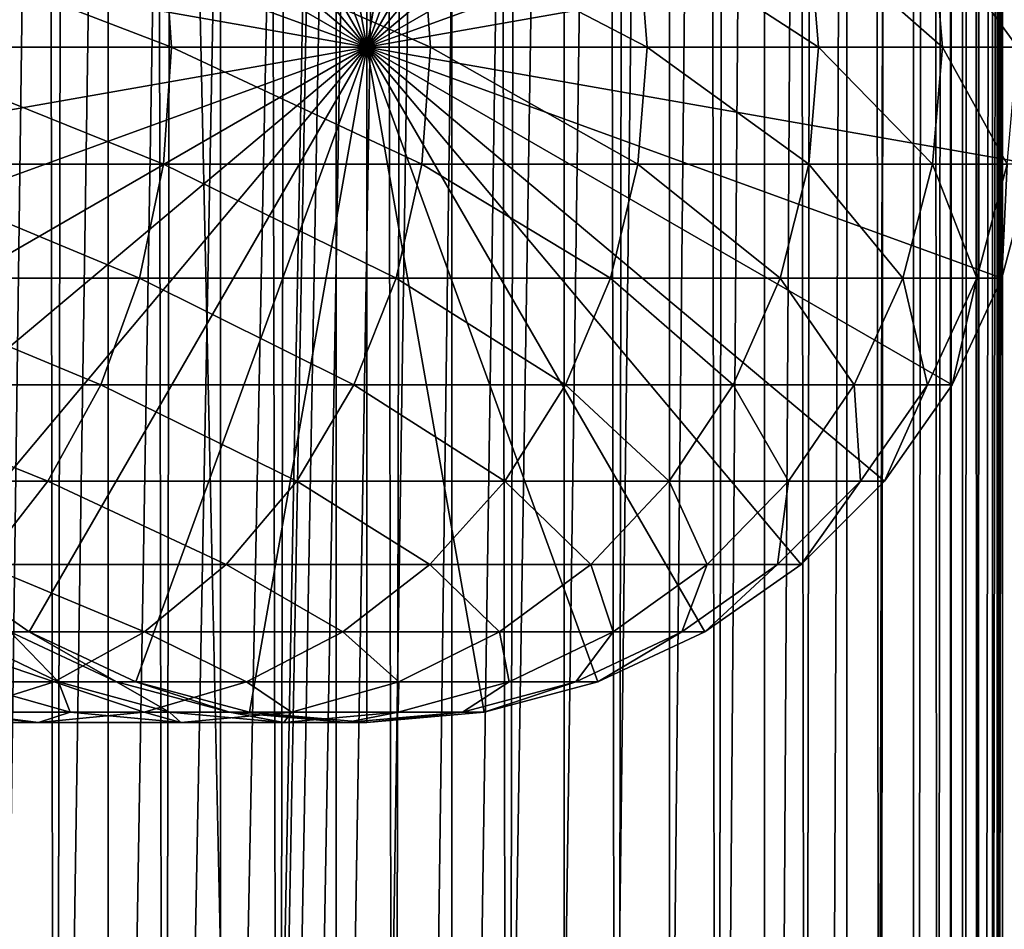
# Model space of a CAD drawing. Extents: x 0 to 450, y 0 to 1040.
# Drawn here: x 420 to 436, y 550 to 564 of the extents above; entities that cross this region are included whole.
import ezdxf

# ---------------------------------------------------------------- set-up
doc = ezdxf.new("R2010")
doc.units = 0
doc.header["$MEASUREMENT"] = 0

msp = doc.modelspace()

# ---------------------------------------------------------------- linework, layer by layer
for points in [[(435.399994, 1038.5, 35.650024), (435.399994, 1.500049, 35.650024), (412.899994, 1038.5, 35.650024)], [(412.899994, 1038.5, 35.650024), (435.399994, 1.500049, 35.650024), (412.899994, 1.500049, 35.650024)], [(421.689087, 1.500049, 40.454357), (421.689087, 1038.5, 40.454357), (419.975006, 1.500049, 41.253647)], [(419.975006, 1.500049, 41.253647), (421.689087, 1038.5, 40.454357), (419.975006, 1038.5, 41.253647)], [(419.975006, 1.500049, 60.046398), (419.975006, 1038.5, 60.046398), (421.689087, 1.500049, 60.845688)], [(421.689087, 1.500049, 60.845688), (419.975006, 1038.5, 60.046398), (421.689087, 1038.5, 60.845688)], [(423.51593, 1.500049, 39.964859), (423.51593, 1038.5, 39.964859), (421.689087, 1.500049, 40.454357)], [(421.689087, 1.500049, 40.454357), (423.51593, 1038.5, 39.964859), (421.689087, 1038.5, 40.454357)], [(421.689087, 1.500049, 60.845688), (421.689087, 1038.5, 60.845688), (423.51593, 1.500049, 61.335186)], [(423.51593, 1.500049, 61.335186), (421.689087, 1038.5, 60.845688), (423.51593, 1038.5, 61.335186)], [(425.399994, 1.500049, 39.800022), (425.399994, 1038.5, 39.800022), (423.51593, 1.500049, 39.964859)], [(423.51593, 1.500049, 39.964859), (425.399994, 1038.5, 39.800022), (423.51593, 1038.5, 39.964859)], [(423.51593, 1.500049, 61.335186), (423.51593, 1038.5, 61.335186), (425.399994, 1.500049, 61.500023)], [(425.399994, 1.500049, 61.500023), (423.51593, 1038.5, 61.335186), (425.399994, 1038.5, 61.500023)], [(425.399994, 1.500049, 61.500023), (425.399994, 1038.5, 61.500023), (427.284088, 1.500049, 61.335186)], [(427.284088, 1.500049, 61.335186), (425.399994, 1038.5, 61.500023), (427.284088, 1038.5, 61.335186)], [(427.284088, 1.500049, 39.964859), (427.284088, 1038.5, 39.964859), (425.399994, 1.500049, 39.800022)], [(425.399994, 1.500049, 39.800022), (427.284088, 1038.5, 39.964859), (425.399994, 1038.5, 39.800022)], [(427.284088, 1.500049, 61.335186), (427.284088, 1038.5, 61.335186), (429.110931, 1.500049, 60.845688)], [(429.110931, 1.500049, 60.845688), (427.284088, 1038.5, 61.335186), (429.110931, 1038.5, 60.845688)], [(429.110931, 1.500049, 40.454357), (429.110931, 1038.5, 40.454357), (427.284088, 1.500049, 39.964859)], [(427.284088, 1.500049, 39.964859), (429.110931, 1038.5, 40.454357), (427.284088, 1038.5, 39.964859)], [(429.110931, 1.500049, 60.845688), (429.110931, 1038.5, 60.845688), (430.825012, 1.500049, 60.046398)], [(430.825012, 1.500049, 60.046398), (429.110931, 1038.5, 60.845688), (430.825012, 1038.5, 60.046398)], [(430.825012, 1.500049, 41.253647), (430.825012, 1038.5, 41.253647), (429.110931, 1.500049, 40.454357)], [(429.110931, 1.500049, 40.454357), (430.825012, 1038.5, 41.253647), (429.110931, 1038.5, 40.454357)], [(430.825012, 1.500049, 60.046398), (430.825012, 1038.5, 60.046398), (432.374237, 1.500049, 58.961605)], [(432.374237, 1.500049, 58.961605), (430.825012, 1038.5, 60.046398), (432.374237, 1038.5, 58.961605)], [(432.374237, 1.500049, 42.338444), (432.374237, 1038.5, 42.338444), (430.825012, 1.500049, 41.253647)], [(430.825012, 1.500049, 41.253647), (432.374237, 1038.5, 42.338444), (430.825012, 1038.5, 41.253647)], [(432.374237, 1.500049, 58.961605), (432.374237, 1038.5, 58.961605), (433.711578, 1.500049, 57.624268)], [(433.711578, 1.500049, 57.624268), (432.374237, 1038.5, 58.961605), (433.711578, 1038.5, 57.624268)], [(433.711578, 1.500049, 43.675777), (433.711578, 1038.5, 43.675777), (432.374237, 1.500049, 42.338444)], [(432.374237, 1.500049, 42.338444), (433.711578, 1038.5, 43.675777), (432.374237, 1038.5, 42.338444)], [(433.711578, 1.500049, 57.624268), (433.711578, 1038.5, 57.624268), (434.796387, 1.500049, 56.075024)], [(434.796387, 1.500049, 56.075024), (433.711578, 1038.5, 57.624268), (434.796387, 1038.5, 56.075024)], [(434.796387, 1.500049, 45.225025), (434.796387, 1038.5, 45.225025), (433.711578, 1.500049, 43.675777)], [(433.711578, 1.500049, 43.675777), (434.796387, 1038.5, 45.225025), (433.711578, 1038.5, 43.675777)], [(434.796387, 1.500049, 56.075024), (434.796387, 1038.5, 56.075024), (435.595673, 1.500049, 54.360943)], [(435.595673, 1.500049, 54.360943), (434.796387, 1038.5, 56.075024), (435.595673, 1038.5, 54.360943)], [(435.595673, 1.500049, 46.939106), (435.595673, 1038.5, 46.939106), (434.796387, 1.500049, 45.225025)], [(434.796387, 1.500049, 45.225025), (435.595673, 1038.5, 46.939106), (434.796387, 1038.5, 45.225025)], [(438.00473, 1038.5, 35.877907), (438.00473, 1.500049, 35.877907), (435.399994, 1.500049, 35.650024)], [(438.00473, 1038.5, 35.877907), (435.399994, 1.500049, 35.650024), (435.399994, 1038.5, 35.650024)], [(436.899994, 1004, 65.574837), (435.42627, 41.500011, 65.650002), (438.00473, 1038.5, 65.422142)], [(438.00473, 1038.5, 65.422142), (435.42627, 41.500011, 65.650002), (435.870758, 40.645817, 65.642632)], [(435.595673, 1.500049, 54.360943), (435.595673, 1038.5, 54.360943), (436.085175, 1.500049, 52.534107)], [(436.085175, 1.500049, 52.534107), (435.595673, 1038.5, 54.360943), (436.085175, 1038.5, 52.534107)], [(436.085175, 1.500049, 48.765942), (436.085175, 1038.5, 48.765942), (435.595673, 1.500049, 46.939106)], [(435.595673, 1.500049, 46.939106), (436.085175, 1038.5, 48.765942), (435.595673, 1038.5, 46.939106)], [(438.00473, 1038.5, 65.422142), (435.870758, 40.645817, 65.642632), (436.236603, 39.762177, 65.626671)], [(436.085175, 1.500049, 52.534107), (436.085175, 1038.5, 52.534107), (436.25, 1.500049, 50.650024)], [(436.25, 1.500049, 50.650024), (436.085175, 1038.5, 52.534107), (436.25, 1038.5, 50.650024)], [(436.25, 1.500049, 50.650024), (436.25, 1038.5, 50.650024), (436.085175, 1.500049, 48.765942)], [(436.085175, 1.500049, 48.765942), (436.25, 1038.5, 50.650024), (436.085175, 1038.5, 48.765942)], [(436.236603, 39.762177, 65.626671), (436.52417, 38.850704, 65.607841), (438.00473, 1038.5, 65.422142)], [(436.85849, 1003.045105, 65.578949), (435.399994, 41.54525, 65.650024), (436.899994, 1004, 65.574837)], [(436.899994, 1004, 65.574837), (435.399994, 41.54525, 65.650024), (435.42627, 41.500011, 65.650002)], [(436.85849, 1003.045105, 65.578949), (436.73288, 1002.089844, 65.590683), (435.399994, 41.54525, 65.650024)], [(435.399994, 41.54525, 65.650024), (436.73288, 1002.089844, 65.590683), (436.524628, 1001.150879, 65.607803)], [(435.399994, 41.54525, 65.650024), (436.524628, 1001.150879, 65.607803), (436.236603, 1000.237793, 65.626671)], [(436.236603, 1000.237793, 65.626671), (435.871185, 999.355103, 65.642624), (435.399994, 41.54525, 65.650024)], [(435.399994, 41.54525, 65.650024), (435.871185, 999.355103, 65.642624), (435.42627, 998.5, 65.650002)], [(435.399994, 41.54525, 65.650024), (435.42627, 998.5, 65.650002), (435.399994, 998.454712, 65.650024)], [(422.137787, 46.336628, 65.650024), (435.399994, 998.454712, 65.650024), (420.399994, 45.526302, 65.650024)], [(420.399994, 45.526302, 65.650024), (435.399994, 998.454712, 65.650024), (434.326477, 996.929321, 65.650024)], [(422.137787, 46.336628, 65.650024), (423.989868, 46.832897, 65.650024), (435.399994, 998.454712, 65.650024)], [(423.989868, 46.832897, 65.650024), (425.899994, 47.000031, 65.650024), (435.399994, 998.454712, 65.650024)], [(435.399994, 998.454712, 65.650024), (425.899994, 47.000031, 65.650024), (427.81012, 46.832897, 65.650024)], [(435.399994, 998.454712, 65.650024), (427.81012, 46.832897, 65.650024), (429.662231, 46.336628, 65.650024)], [(429.662231, 46.336628, 65.650024), (431.399994, 45.526302, 65.650024), (435.399994, 998.454712, 65.650024)], [(431.399994, 45.526302, 65.650024), (432.970673, 44.426479, 65.650024), (435.399994, 998.454712, 65.650024)], [(435.399994, 998.454712, 65.650024), (432.970673, 44.426479, 65.650024), (434.326477, 43.070652, 65.650024)], [(435.399994, 998.454712, 65.650024), (434.326477, 43.070652, 65.650024), (435.399994, 41.54525, 65.650024)], [(420.399994, 45.526302, 65.650024), (434.326477, 996.929321, 65.650024), (432.970673, 995.573486, 65.650024)], [(432.970673, 995.573486, 65.650024), (431.399994, 994.473694, 65.650024), (412.899994, 1.500049, 65.650024)], [(418.829346, 995.573486, 65.650024), (412.899994, 1.500049, 65.650024), (420.399994, 994.473694, 65.650024)], [(412.899994, 1.500049, 65.650024), (414.899994, 36.000053, 65.650024), (432.970673, 995.573486, 65.650024)], [(432.970673, 995.573486, 65.650024), (414.899994, 36.000053, 65.650024), (415.067108, 37.910141, 65.650024)], [(432.970673, 995.573486, 65.650024), (415.067108, 37.910141, 65.650024), (415.563385, 39.762177, 65.650024)], [(415.563385, 39.762177, 65.650024), (416.373718, 41.500011, 65.650024), (432.970673, 995.573486, 65.650024)], [(432.970673, 995.573486, 65.650024), (416.373718, 41.500011, 65.650024), (417.473511, 43.070652, 65.650024)], [(432.970673, 995.573486, 65.650024), (417.473511, 43.070652, 65.650024), (418.829346, 44.426479, 65.650024)], [(418.829346, 44.426479, 65.650024), (420.399994, 45.526302, 65.650024), (432.970673, 995.573486, 65.650024)], [(412.899994, 1.500049, 65.650024), (431.399994, 994.473694, 65.650024), (429.662231, 993.663391, 65.650024)], [(420.399994, 994.473694, 65.650024), (412.899994, 1.500049, 65.650024), (422.137787, 993.663391, 65.650024)], [(412.899994, 1.500049, 65.650024), (429.662231, 993.663391, 65.650024), (427.81012, 993.167114, 65.650024)], [(412.899994, 1.500049, 65.650024), (423.989868, 993.167114, 65.650024), (422.137787, 993.663391, 65.650024)], [(427.81012, 993.167114, 65.650024), (425.899994, 993, 65.650024), (412.899994, 1.500049, 65.650024)], [(412.899994, 1.500049, 65.650024), (425.899994, 993, 65.650024), (423.989868, 993.167114, 65.650024)], [(425.899994, 564, 64.650024), (423.989868, 574.832886, 64.650024), (425.899994, 575, 64.650024)], [(425.899994, 564, 64.650024), (425.899994, 575, 64.650024), (427.81015, 574.832886, 64.650024)], [(422.137787, 574.336609, 64.650024), (423.989868, 574.832886, 64.650024), (425.899994, 564, 64.650024)], [(427.81015, 574.832886, 64.650024), (429.662201, 574.336609, 64.650024), (425.899994, 564, 64.650024)], [(425.899994, 564, 64.650024), (420.399994, 573.526306, 64.650024), (422.137787, 574.336609, 64.650024)], [(425.899994, 564, 64.650024), (429.662201, 574.336609, 64.650024), (431.400024, 573.526306, 64.650024)], [(425.899994, 564, 64.650024), (418.829346, 572.426514, 64.650024), (420.399994, 573.526306, 64.650024)], [(425.899994, 564, 64.650024), (431.400024, 573.526306, 64.650024), (432.970642, 572.426514, 64.650024)], [(417.473511, 571.070679, 64.650024), (418.829346, 572.426514, 64.650024), (425.899994, 564, 64.650024)], [(432.970642, 572.426514, 64.650024), (434.326477, 571.070679, 64.650024), (425.899994, 564, 64.650024)], [(425.899994, 564, 64.650024), (416.373718, 569.5, 64.650024), (417.473511, 571.070679, 64.650024)], [(425.899994, 564, 64.650024), (434.326477, 571.070679, 64.650024), (435.42627, 569.5, 64.650024)], [(425.899994, 564, 64.650024), (415.563385, 567.762207, 64.650024), (416.373718, 569.5, 64.650024)], [(425.899994, 564, 64.650024), (435.42627, 569.5, 64.650024), (436.236633, 567.762207, 64.650024)], [(415.067108, 565.910156, 64.650024), (415.563385, 567.762207, 64.650024), (425.899994, 564, 64.650024)], [(436.236633, 567.762207, 64.650024), (436.73291, 565.910156, 64.650024), (425.899994, 564, 64.650024)], [(425.899994, 564, 64.650024), (414.899994, 564, 64.650024), (415.067108, 565.910156, 64.650024)], [(422.588379, 565.910156, 133.072662), (417.743774, 565.910156, 138.49379), (422.719055, 564, 133.176865)], [(422.719055, 564, 133.176865), (417.743774, 565.910156, 138.49379), (417.861938, 564, 138.611969)], [(426.795593, 565.910156, 127.143196), (422.588379, 565.910156, 133.072662), (426.937073, 564, 127.232109)], [(426.937073, 564, 127.232109), (422.588379, 565.910156, 133.072662), (422.719055, 564, 133.176865)], [(425.899994, 564, 64.650024), (436.73291, 565.910156, 64.650024), (436.899994, 564, 64.650024)], [(430.312408, 565.910156, 120.779961), (426.795593, 565.910156, 127.143196), (430.462952, 564, 120.852463)], [(430.462952, 564, 120.852463), (426.795593, 565.910156, 127.143196), (426.937073, 564, 127.232109)], [(433.094696, 565.910156, 114.062965), (430.312408, 565.910156, 120.779961), (433.252411, 564, 114.118164)], [(433.252411, 564, 114.118164), (430.312408, 565.910156, 120.779961), (430.462952, 564, 120.852463)], [(435.107391, 565.910156, 107.076698), (433.094696, 565.910156, 114.062965), (435.270325, 564, 107.113884)], [(435.270325, 564, 107.113884), (433.094696, 565.910156, 114.062965), (433.252411, 564, 114.118164)], [(436.325226, 565.910156, 99.909004), (435.107391, 565.910156, 107.076698), (436.491302, 564, 99.927711)], [(436.491302, 564, 99.927711), (435.107391, 565.910156, 107.076698), (435.270325, 564, 107.113884)], [(425.899994, 564, 64.650024), (415.067108, 562.089844, 64.650024), (414.899994, 564, 64.650024)], [(415.563385, 560.237793, 64.650024), (415.067108, 562.089844, 64.650024), (425.899994, 564, 64.650024)], [(425.899994, 564, 64.650024), (416.373718, 558.5, 64.650024), (415.563385, 560.237793, 64.650024)], [(425.899994, 564, 64.650024), (417.473511, 556.929321, 64.650024), (416.373718, 558.5, 64.650024)], [(418.829346, 555.573486, 64.650024), (417.473511, 556.929321, 64.650024), (425.899994, 564, 64.650024)], [(422.588379, 562.089844, 133.072662), (417.861938, 564, 138.611969), (417.743774, 562.089844, 138.49379)], [(422.719055, 564, 133.176865), (417.861938, 564, 138.611969), (422.588379, 562.089844, 133.072662)], [(425.899994, 564, 64.650024), (420.399994, 554.473694, 64.650024), (418.829346, 555.573486, 64.650024)], [(425.899994, 564, 64.650024), (422.137787, 553.663391, 64.650024), (420.399994, 554.473694, 64.650024)], [(423.989868, 553.167114, 64.650024), (422.137787, 553.663391, 64.650024), (425.899994, 564, 64.650024)], [(426.795593, 562.089844, 127.143196), (422.719055, 564, 133.176865), (422.588379, 562.089844, 133.072662)], [(426.937073, 564, 127.232109), (422.719055, 564, 133.176865), (426.795593, 562.089844, 127.143196)], [(425.899994, 564, 64.650024), (425.899994, 553, 64.650024), (423.989868, 553.167114, 64.650024)], [(429.662201, 553.663391, 64.650024), (427.81015, 553.167114, 64.650024), (425.899994, 564, 64.650024)], [(425.899994, 564, 64.650024), (427.81015, 553.167114, 64.650024), (425.899994, 553, 64.650024)], [(434.326477, 556.929321, 64.650024), (432.970642, 555.573486, 64.650024), (425.899994, 564, 64.650024)], [(425.899994, 564, 64.650024), (432.970642, 555.573486, 64.650024), (431.400024, 554.473694, 64.650024)], [(425.899994, 564, 64.650024), (431.400024, 554.473694, 64.650024), (429.662201, 553.663391, 64.650024)], [(436.73291, 562.089844, 64.650024), (436.236633, 560.237793, 64.650024), (425.899994, 564, 64.650024)], [(425.899994, 564, 64.650024), (436.236633, 560.237793, 64.650024), (435.42627, 558.5, 64.650024)], [(425.899994, 564, 64.650024), (435.42627, 558.5, 64.650024), (434.326477, 556.929321, 64.650024)], [(425.899994, 564, 64.650024), (436.899994, 564, 64.650024), (436.73291, 562.089844, 64.650024)], [(430.312408, 562.089844, 120.779961), (426.937073, 564, 127.232109), (426.795593, 562.089844, 127.143196)], [(430.462952, 564, 120.852463), (426.937073, 564, 127.232109), (430.312408, 562.089844, 120.779961)], [(433.094696, 562.089844, 114.062965), (430.462952, 564, 120.852463), (430.312408, 562.089844, 120.779961)], [(433.252411, 564, 114.118164), (430.462952, 564, 120.852463), (433.094696, 562.089844, 114.062965)], [(435.107391, 562.089844, 107.076698), (433.252411, 564, 114.118164), (433.094696, 562.089844, 114.062965)], [(435.270325, 564, 107.113884), (433.252411, 564, 114.118164), (435.107391, 562.089844, 107.076698)], [(436.325226, 562.089844, 99.909004), (435.270325, 564, 107.113884), (435.107391, 562.089844, 107.076698)], [(436.491302, 564, 99.927711), (435.270325, 564, 107.113884), (436.325226, 562.089844, 99.909004)], [(422.200378, 560.237793, 132.763245), (417.743774, 562.089844, 138.49379), (417.392853, 560.237793, 138.142883)], [(422.588379, 562.089844, 133.072662), (417.743774, 562.089844, 138.49379), (422.200378, 560.237793, 132.763245)], [(426.375366, 560.237793, 126.879166), (422.588379, 562.089844, 133.072662), (422.200378, 560.237793, 132.763245)], [(426.795593, 562.089844, 127.143196), (422.588379, 562.089844, 133.072662), (426.375366, 560.237793, 126.879166)], [(429.865265, 560.237793, 120.564636), (426.795593, 562.089844, 127.143196), (426.375366, 560.237793, 126.879166)], [(430.312408, 562.089844, 120.779961), (426.795593, 562.089844, 127.143196), (429.865265, 560.237793, 120.564636)], [(432.626251, 560.237793, 113.899063), (430.312408, 562.089844, 120.779961), (429.865265, 560.237793, 120.564636)], [(433.094696, 562.089844, 114.062965), (430.312408, 562.089844, 120.779961), (432.626251, 560.237793, 113.899063)], [(434.623566, 560.237793, 106.966263), (433.094696, 562.089844, 114.062965), (432.626251, 560.237793, 113.899063)], [(435.107391, 562.089844, 107.076698), (433.094696, 562.089844, 114.062965), (434.623566, 560.237793, 106.966263)], [(435.832092, 560.237793, 99.853439), (435.107391, 562.089844, 107.076698), (434.623566, 560.237793, 106.966263)], [(436.325226, 562.089844, 99.909004), (435.107391, 562.089844, 107.076698), (435.832092, 560.237793, 99.853439)], [(436.236633, 560.237793, 92.650024), (436.325226, 562.089844, 99.909004), (435.832092, 560.237793, 99.853439)], [(436.73291, 562.089844, 92.650024), (436.325226, 562.089844, 99.909004), (436.236633, 560.237793, 92.650024)], [(436.73291, 562.089844, 64.650024), (436.73291, 562.089844, 92.650024), (436.236633, 560.237793, 92.650024)], [(436.73291, 562.089844, 64.650024), (436.236633, 560.237793, 92.650024), (436.236633, 560.237793, 64.650024)], [(421.566864, 558.5, 132.258011), (417.392853, 560.237793, 138.142883), (416.819855, 558.5, 137.569885)], [(422.200378, 560.237793, 132.763245), (417.392853, 560.237793, 138.142883), (421.566864, 558.5, 132.258011)], [(425.68924, 558.5, 126.448044), (422.200378, 560.237793, 132.763245), (421.566864, 558.5, 132.258011)], [(426.375366, 560.237793, 126.879166), (422.200378, 560.237793, 132.763245), (425.68924, 558.5, 126.448044)], [(429.135223, 558.5, 120.213043), (426.375366, 560.237793, 126.879166), (425.68924, 558.5, 126.448044)], [(429.865265, 560.237793, 120.564636), (426.375366, 560.237793, 126.879166), (429.135223, 558.5, 120.213043)], [(431.861389, 558.5, 113.631424), (429.865265, 560.237793, 120.564636), (429.135223, 558.5, 120.213043)], [(432.626251, 560.237793, 113.899063), (429.865265, 560.237793, 120.564636), (431.861389, 558.5, 113.631424)], [(433.833557, 558.5, 106.78595), (432.626251, 560.237793, 113.899063), (431.861389, 558.5, 113.631424)], [(434.623566, 560.237793, 106.966263), (432.626251, 560.237793, 113.899063), (433.833557, 558.5, 106.78595)], [(435.026825, 558.5, 99.762711), (434.623566, 560.237793, 106.966263), (433.833557, 558.5, 106.78595)], [(435.832092, 560.237793, 99.853439), (434.623566, 560.237793, 106.966263), (435.026825, 558.5, 99.762711)], [(435.42627, 558.5, 92.650024), (435.832092, 560.237793, 99.853439), (435.026825, 558.5, 99.762711)], [(436.236633, 560.237793, 92.650024), (435.832092, 560.237793, 99.853439), (435.42627, 558.5, 92.650024)], [(436.236633, 560.237793, 64.650024), (436.236633, 560.237793, 92.650024), (435.42627, 558.5, 92.650024)], [(436.236633, 560.237793, 64.650024), (435.42627, 558.5, 92.650024), (435.42627, 558.5, 64.650024)], [(420.707001, 556.929321, 131.572296), (416.819855, 558.5, 137.569885), (416.042175, 556.929321, 136.792221)], [(421.566864, 558.5, 132.258011), (416.819855, 558.5, 137.569885), (420.707001, 556.929321, 131.572296)], [(424.758026, 556.929321, 125.862915), (421.566864, 558.5, 132.258011), (420.707001, 556.929321, 131.572296)], [(425.68924, 558.5, 126.448044), (421.566864, 558.5, 132.258011), (424.758026, 556.929321, 125.862915)], [(428.144318, 556.929321, 119.735863), (425.68924, 558.5, 126.448044), (424.758026, 556.929321, 125.862915)], [(429.135223, 558.5, 120.213043), (425.68924, 558.5, 126.448044), (428.144318, 556.929321, 119.735863)], [(430.823334, 556.929321, 113.268188), (429.135223, 558.5, 120.213043), (428.144318, 556.929321, 119.735863)], [(431.861389, 558.5, 113.631424), (429.135223, 558.5, 120.213043), (430.823334, 556.929321, 113.268188)], [(432.761322, 556.929321, 106.541229), (431.861389, 558.5, 113.631424), (430.823334, 556.929321, 113.268188)], [(433.833557, 558.5, 106.78595), (431.861389, 558.5, 113.631424), (432.761322, 556.929321, 106.541229)], [(433.93396, 556.929321, 99.639572), (433.833557, 558.5, 106.78595), (432.761322, 556.929321, 106.541229)], [(435.026825, 558.5, 99.762711), (433.833557, 558.5, 106.78595), (433.93396, 556.929321, 99.639572)], [(434.326477, 556.929321, 92.650024), (435.026825, 558.5, 99.762711), (433.93396, 556.929321, 99.639572)], [(435.42627, 558.5, 92.650024), (435.026825, 558.5, 99.762711), (434.326477, 556.929321, 92.650024)], [(435.42627, 558.5, 64.650024), (435.42627, 558.5, 92.650024), (434.326477, 556.929321, 92.650024)], [(435.42627, 558.5, 64.650024), (434.326477, 556.929321, 92.650024), (434.326477, 556.929321, 64.650024)], [(420.707001, 556.929321, 131.572296), (416.042175, 556.929321, 136.792221), (419.646973, 555.573486, 130.726959)], [(423.610016, 555.573486, 125.141571), (420.707001, 556.929321, 131.572296), (419.646973, 555.573486, 130.726959)], [(424.758026, 556.929321, 125.862915), (420.707001, 556.929321, 131.572296), (423.610016, 555.573486, 125.141571)], [(426.922791, 555.573486, 119.147591), (424.758026, 556.929321, 125.862915), (423.610016, 555.573486, 125.141571)], [(428.144318, 556.929321, 119.735863), (424.758026, 556.929321, 125.862915), (426.922791, 555.573486, 119.147591)], [(429.543579, 555.573486, 112.820389), (428.144318, 556.929321, 119.735863), (426.922791, 555.573486, 119.147591)], [(430.823334, 556.929321, 113.268188), (428.144318, 556.929321, 119.735863), (429.543579, 555.573486, 112.820389)], [(431.439484, 555.573486, 106.239525), (430.823334, 556.929321, 113.268188), (429.543579, 555.573486, 112.820389)], [(432.761322, 556.929321, 106.541229), (430.823334, 556.929321, 113.268188), (431.439484, 555.573486, 106.239525)], [(432.586639, 555.573486, 99.48777), (432.761322, 556.929321, 106.541229), (431.439484, 555.573486, 106.239525)], [(432.970642, 555.573486, 92.650024), (433.93396, 556.929321, 99.639572), (432.586639, 555.573486, 99.48777)], [(433.93396, 556.929321, 99.639572), (432.761322, 556.929321, 106.541229), (432.586639, 555.573486, 99.48777)], [(434.326477, 556.929321, 92.650024), (433.93396, 556.929321, 99.639572), (432.970642, 555.573486, 92.650024)], [(434.326477, 556.929321, 64.650024), (434.326477, 556.929321, 92.650024), (432.970642, 555.573486, 92.650024)], [(434.326477, 556.929321, 64.650024), (432.970642, 555.573486, 92.650024), (432.970642, 555.573486, 64.650024)], [(422.28009, 554.473694, 124.305931), (419.646973, 555.573486, 130.726959), (418.418976, 554.473694, 129.747665)], [(420.399994, 554.473694, 92.650024), (420.095032, 554.473694, 98.080299), (418.829346, 555.573486, 92.650024)], [(420.399994, 554.473694, 64.650024), (420.399994, 554.473694, 92.650024), (418.829346, 555.573486, 92.650024)], [(420.399994, 554.473694, 64.650024), (418.829346, 555.573486, 92.650024), (418.829346, 555.573486, 64.650024)], [(423.610016, 555.573486, 125.141571), (419.646973, 555.573486, 130.726959), (422.28009, 554.473694, 124.305931)], [(425.507629, 554.473694, 118.46611), (423.610016, 555.573486, 125.141571), (422.28009, 554.473694, 124.305931)], [(426.922791, 555.573486, 119.147591), (423.610016, 555.573486, 125.141571), (425.507629, 554.473694, 118.46611)], [(428.061035, 554.473694, 112.301628), (426.922791, 555.573486, 119.147591), (425.507629, 554.473694, 118.46611)], [(429.543579, 555.573486, 112.820389), (426.922791, 555.573486, 119.147591), (428.061035, 554.473694, 112.301628)], [(429.908203, 554.473694, 105.890022), (429.543579, 555.573486, 112.820389), (428.061035, 554.473694, 112.301628)], [(431.439484, 555.573486, 106.239525), (429.543579, 555.573486, 112.820389), (429.908203, 554.473694, 105.890022)], [(431.025879, 554.473694, 99.311913), (431.439484, 555.573486, 106.239525), (429.908203, 554.473694, 105.890022)], [(431.400024, 554.473694, 92.650024), (432.586639, 555.573486, 99.48777), (431.025879, 554.473694, 99.311913)], [(432.586639, 555.573486, 99.48777), (431.439484, 555.573486, 106.239525), (431.025879, 554.473694, 99.311913)], [(432.970642, 555.573486, 92.650024), (432.586639, 555.573486, 99.48777), (431.400024, 554.473694, 92.650024)], [(432.970642, 555.573486, 64.650024), (432.970642, 555.573486, 92.650024), (431.400024, 554.473694, 92.650024)], [(432.970642, 555.573486, 64.650024), (431.400024, 554.473694, 92.650024), (431.400024, 554.473694, 64.650024)], [(420.808685, 553.663391, 123.381378), (418.418976, 554.473694, 129.747665), (417.060333, 553.663391, 128.664185)], [(422.28009, 554.473694, 124.305931), (418.418976, 554.473694, 129.747665), (420.808685, 553.663391, 123.381378)], [(420.095032, 554.473694, 98.080299), (420.878204, 553.663391, 103.828979), (419.184021, 554.473694, 103.442284)], [(420.878204, 553.663391, 103.828979), (419.318604, 553.663391, 109.242508), (419.184021, 554.473694, 103.442284)], [(420.399994, 554.473694, 92.650024), (421.821899, 553.663391, 98.274872), (420.095032, 554.473694, 98.080299)], [(421.821899, 553.663391, 98.274872), (420.878204, 553.663391, 103.828979), (420.095032, 554.473694, 98.080299)], [(422.137787, 553.663391, 92.650024), (421.821899, 553.663391, 98.274872), (420.399994, 554.473694, 92.650024)], [(422.137787, 553.663391, 64.650024), (422.137787, 553.663391, 92.650024), (420.399994, 554.473694, 92.650024)], [(422.137787, 553.663391, 64.650024), (420.399994, 554.473694, 92.650024), (420.399994, 554.473694, 64.650024)], [(423.941956, 553.663391, 117.712112), (422.28009, 554.473694, 124.305931), (420.808685, 553.663391, 123.381378)], [(425.507629, 554.473694, 118.46611), (422.28009, 554.473694, 124.305931), (423.941956, 553.663391, 117.712112)], [(426.420776, 553.663391, 111.727676), (425.507629, 554.473694, 118.46611), (423.941956, 553.663391, 117.712112)], [(428.061035, 554.473694, 112.301628), (425.507629, 554.473694, 118.46611), (426.420776, 553.663391, 111.727676)], [(428.213989, 553.663391, 105.503326), (428.061035, 554.473694, 112.301628), (426.420776, 553.663391, 111.727676)], [(429.908203, 554.473694, 105.890022), (428.061035, 554.473694, 112.301628), (428.213989, 553.663391, 105.503326)], [(429.299042, 553.663391, 99.11734), (429.908203, 554.473694, 105.890022), (428.213989, 553.663391, 105.503326)], [(429.662201, 553.663391, 92.650024), (431.025879, 554.473694, 99.311913), (429.299042, 553.663391, 99.11734)], [(431.025879, 554.473694, 99.311913), (429.908203, 554.473694, 105.890022), (429.299042, 553.663391, 99.11734)], [(431.400024, 554.473694, 92.650024), (431.025879, 554.473694, 99.311913), (429.662201, 553.663391, 92.650024)], [(431.400024, 554.473694, 64.650024), (431.400024, 554.473694, 92.650024), (429.662201, 553.663391, 92.650024)], [(431.400024, 554.473694, 64.650024), (429.662201, 553.663391, 92.650024), (429.662201, 553.663391, 64.650024)], [(420.808685, 553.663391, 123.381378), (417.060333, 553.663391, 128.664185), (419.240448, 553.167114, 122.396004)], [(421.066772, 553.167114, 109.854218), (418.83136, 553.167114, 115.250969), (419.318604, 553.663391, 109.242508)], [(422.273285, 553.167114, 116.908516), (420.808685, 553.663391, 123.381378), (419.240448, 553.167114, 122.396004)], [(420.878204, 553.663391, 103.828979), (421.066772, 553.167114, 109.854218), (419.318604, 553.663391, 109.242508)], [(423.941956, 553.663391, 117.712112), (420.808685, 553.663391, 123.381378), (422.273285, 553.167114, 116.908516)], [(421.821899, 553.663391, 98.274872), (422.683868, 553.167114, 104.241112), (420.878204, 553.663391, 103.828979)], [(422.683868, 553.167114, 104.241112), (421.066772, 553.167114, 109.854218), (420.878204, 553.663391, 103.828979)], [(422.137787, 553.663391, 92.650024), (423.662354, 553.167114, 98.482239), (421.821899, 553.663391, 98.274872)], [(423.662354, 553.167114, 98.482239), (422.683868, 553.167114, 104.241112), (421.821899, 553.663391, 98.274872)], [(423.989868, 553.167114, 92.650024), (423.662354, 553.167114, 98.482239), (422.137787, 553.663391, 92.650024)], [(423.989868, 553.167114, 64.650024), (423.989868, 553.167114, 92.650024), (422.137787, 553.663391, 92.650024)], [(423.989868, 553.167114, 64.650024), (422.137787, 553.663391, 92.650024), (422.137787, 553.663391, 64.650024)], [(424.672638, 553.167114, 111.115967), (423.941956, 553.663391, 117.712112), (422.273285, 553.167114, 116.908516)], [(426.420776, 553.663391, 111.727676), (423.941956, 553.663391, 117.712112), (424.672638, 553.167114, 111.115967)], [(426.408356, 553.167114, 105.091194), (426.420776, 553.663391, 111.727676), (424.672638, 553.167114, 111.115967)], [(427.458557, 553.167114, 98.909973), (428.213989, 553.663391, 105.503326), (426.408356, 553.167114, 105.091194)], [(428.213989, 553.663391, 105.503326), (426.420776, 553.663391, 111.727676), (426.408356, 553.167114, 105.091194)], [(427.81015, 553.167114, 92.650024), (429.299042, 553.663391, 99.11734), (427.458557, 553.167114, 98.909973)], [(429.299042, 553.663391, 99.11734), (428.213989, 553.663391, 105.503326), (427.458557, 553.167114, 98.909973)], [(429.662201, 553.663391, 92.650024), (429.299042, 553.663391, 99.11734), (427.81015, 553.167114, 92.650024)], [(429.662201, 553.663391, 64.650024), (429.662201, 553.663391, 92.650024), (427.81015, 553.167114, 92.650024)], [(429.662201, 553.663391, 64.650024), (427.81015, 553.167114, 92.650024), (427.81015, 553.167114, 64.650024)], [(420.552307, 553, 116.079742), (419.240448, 553.167114, 122.396004), (417.623108, 553, 121.379761)], [(420.552307, 553, 116.079742), (417.623108, 553, 121.379761), (418.83136, 553.167114, 115.250969)], [(421.066772, 553.167114, 109.854218), (420.552307, 553, 116.079742), (418.83136, 553.167114, 115.250969)], [(422.273285, 553.167114, 116.908516), (419.240448, 553.167114, 122.396004), (420.552307, 553, 116.079742)], [(422.86969, 553, 110.485092), (422.273285, 553.167114, 116.908516), (420.552307, 553, 116.079742)], [(422.86969, 553, 110.485092), (420.552307, 553, 116.079742), (421.066772, 553.167114, 109.854218)], [(422.683868, 553.167114, 104.241112), (422.86969, 553, 110.485092), (421.066772, 553.167114, 109.854218)], [(424.672638, 553.167114, 111.115967), (422.273285, 553.167114, 116.908516), (422.86969, 553, 110.485092)], [(423.662354, 553.167114, 98.482239), (424.546112, 553, 104.666153), (422.683868, 553.167114, 104.241112)], [(424.546112, 553, 104.666153), (422.86969, 553, 110.485092), (422.683868, 553.167114, 104.241112)], [(424.546112, 553, 104.666153), (424.672638, 553.167114, 111.115967), (422.86969, 553, 110.485092)], [(423.989868, 553.167114, 92.650024), (425.560455, 553, 98.696106), (423.662354, 553.167114, 98.482239)], [(425.560455, 553, 98.696106), (424.546112, 553, 104.666153), (423.662354, 553.167114, 98.482239)], [(425.899994, 553, 92.650024), (425.560455, 553, 98.696106), (423.989868, 553.167114, 92.650024)], [(425.899994, 553, 64.650024), (425.899994, 553, 92.650024), (423.989868, 553.167114, 92.650024)], [(425.899994, 553, 64.650024), (423.989868, 553.167114, 92.650024), (423.989868, 553.167114, 64.650024)], [(425.560455, 553, 98.696106), (426.408356, 553.167114, 105.091194), (424.546112, 553, 104.666153)], [(426.408356, 553.167114, 105.091194), (424.672638, 553.167114, 111.115967), (424.546112, 553, 104.666153)], [(425.899994, 553, 92.650024), (427.458557, 553.167114, 98.909973), (425.560455, 553, 98.696106)], [(427.458557, 553.167114, 98.909973), (426.408356, 553.167114, 105.091194), (425.560455, 553, 98.696106)], [(427.81015, 553.167114, 92.650024), (427.458557, 553.167114, 98.909973), (425.899994, 553, 92.650024)], [(427.81015, 553.167114, 64.650024), (427.81015, 553.167114, 92.650024), (425.899994, 553, 92.650024)], [(427.81015, 553.167114, 64.650024), (425.899994, 553, 92.650024), (425.899994, 553, 64.650024)]]:
    msp.add_3dface(points)

doc.saveas('drawing.dxf')
